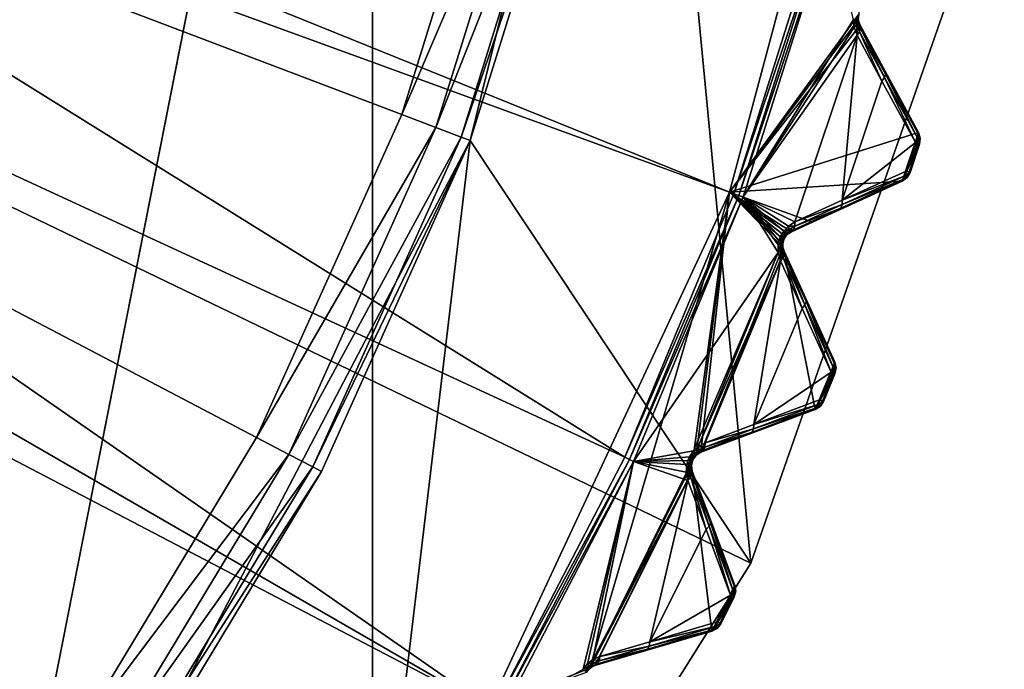
# Model space of a CAD drawing. Extents: x -23 to 23, y -135 to 23.
# Drawn here: x 16 to 23, y -11 to -6 of the extents above; entities that cross this region are included whole.
import ezdxf

# ---------------------------------------------------------------- set-up
doc = ezdxf.new("R2010")
doc.units = 0
doc.header["$MEASUREMENT"] = 0
for name, color, linetype in [('L2', 7, 'Continuous'), ('L3', 7, 'Continuous'), ('L4', 7, 'Continuous')]:
    doc.layers.add(name, color=color, linetype=linetype)

msp = doc.modelspace()

# ---------------------------------------------------------------- linework, layer by layer
at = {"layer": 'L2', "color": 251}
for points in [[(17.06777, -14.32156, 105.84), (14.32156, -17.06777, 105.84), (0, 0, 105.84)], [(21.9419, -3.868948, 105.84), (20.93671, -7.62034, 105.84), (0, 0, 105.84)], [(0, 0, 105.84), (20.93671, -7.62034, 105.84), (19.29538, -11.14019, 105.84)], [(0, 0, 105.84), (19.29538, -11.14019, 105.84), (17.06777, -14.32156, 105.84)], [(10.09731, -4.751435, 144.2633), (20.22264, -9.42997, 143.8897), (10.6132, -3.448439, 144.2633)], [(21.55291, -5.775083, 143.8897), (10.6132, -3.448439, 144.2633), (20.96756, -7.631567, 143.8897)], [(20.96756, -7.631567, 143.8897), (10.6132, -3.448439, 144.2633), (20.22264, -9.42997, 143.8897)], [(21.9419, -3.868948, 105.84), (21.82023, -6.406999, 105.9635), (20.93671, -7.62034, 105.84)], [(9.422179, -5.979497, 144.2633), (19.32381, -11.1566, 143.8897), (10.09731, -4.751435, 144.2633)], [(19.32381, -11.1566, 143.8897), (20.22264, -9.42997, 143.8897), (10.09731, -4.751435, 144.2633)], [(21.58754, -5.784364, 143.8813), (21.55291, -5.775083, 143.8897), (20.96756, -7.631567, 143.8897)], [(21.58754, -5.784364, 143.8813), (20.96756, -7.631567, 143.8897), (21.00125, -7.643831, 143.8813)], [(21.61689, -5.79223, 143.8605), (21.58754, -5.784364, 143.8813), (21.00125, -7.643831, 143.8813)], [(21.61689, -5.79223, 143.8605), (21.00125, -7.643831, 143.8813), (21.02981, -7.654225, 143.8605)], [(21.02981, -7.654225, 143.8605), (21.78432, -6.443745, 143.5226), (21.61689, -5.79223, 143.8605)], [(8.598453, -7.113259, 144.2633), (18.27791, -12.79833, 143.8897), (9.422179, -5.979497, 144.2633)], [(9.422179, -5.979497, 144.2633), (18.27791, -12.79833, 143.8897), (19.32381, -11.1566, 143.8897)], [(21.82023, -6.406999, 105.9635), (21.81676, -6.445861, 105.9656), (20.93671, -7.62034, 105.84)], [(20.93671, -7.62034, 105.84), (21.81676, -6.445861, 105.9656), (21.82841, -6.483097, 105.9714)], [(21.02981, -7.654225, 143.8605), (21.78806, -6.495718, 143.5043), (21.78432, -6.443745, 143.5226)], [(21.80144, -6.440045, 143.5021), (21.78432, -6.443745, 143.5226), (21.78806, -6.495718, 143.5043)], [(21.80144, -6.440045, 143.5021), (21.78806, -6.495718, 143.5043), (21.80606, -6.482467, 143.4845)], [(21.81238, -6.435154, 143.478), (21.80144, -6.440045, 143.5021), (21.80606, -6.482467, 143.4845)], [(21.81238, -6.435154, 143.478), (21.80606, -6.482467, 143.4845), (21.81643, -6.468597, 143.4602)], [(21.81635, -6.429431, 143.4519), (21.81238, -6.435154, 143.478), (21.81643, -6.468597, 143.4602)], [(21.81635, -6.429431, 143.4519), (21.81676, -6.445861, 105.9656), (21.82023, -6.406999, 105.9635)], [(21.81824, -6.455344, 143.4336), (21.81676, -6.445861, 105.9656), (21.81635, -6.429431, 143.4519)], [(21.81635, -6.429431, 143.4519), (21.81643, -6.468597, 143.4602), (21.81824, -6.455344, 143.4336)], [(21.82841, -6.483097, 105.9714), (21.81676, -6.445861, 105.9656), (21.82841, -6.483097, 143.3981)], [(21.82841, -6.483097, 143.3981), (21.81676, -6.445861, 105.9656), (21.81824, -6.455344, 143.4336)], [(20.93671, -7.62034, 105.84), (21.82841, -6.483097, 105.9714), (22.22732, -7.213635, 106.1316)], [(21.80837, -6.551366, 143.4688), (21.78806, -6.495718, 143.5043), (21.02981, -7.654225, 143.8605)], [(21.80606, -6.482467, 143.4845), (21.78806, -6.495718, 143.5043), (21.80837, -6.551366, 143.4688)], [(21.81643, -6.468597, 143.4602), (21.80606, -6.482467, 143.4845), (21.82566, -6.527183, 143.4507)], [(21.80606, -6.482467, 143.4845), (21.80837, -6.551366, 143.4688), (21.82566, -6.527183, 143.4507)], [(21.81824, -6.455344, 143.4336), (21.81643, -6.468597, 143.4602), (21.83262, -6.503467, 143.4261)], [(21.81643, -6.468597, 143.4602), (21.82566, -6.527183, 143.4507), (21.83262, -6.503467, 143.4261)], [(21.81824, -6.455344, 143.4336), (21.83262, -6.503467, 143.4261), (21.82841, -6.483097, 143.3981)], [(21.99573, -6.839228, 143.1968), (21.83262, -6.503467, 143.4261), (21.82566, -6.527183, 143.4507)], [(21.99852, -6.794616, 143.1442), (22.22732, -7.213635, 106.1316), (21.82841, -6.483097, 105.9714)], [(21.99852, -6.794616, 143.1442), (21.82841, -6.483097, 105.9714), (21.82841, -6.483097, 143.3981)], [(21.99852, -6.794616, 143.1442), (21.82841, -6.483097, 143.3981), (22.00278, -6.815245, 143.1723)], [(22.00278, -6.815245, 143.1723), (21.82841, -6.483097, 143.3981), (21.83262, -6.503467, 143.4261)], [(22.00278, -6.815245, 143.1723), (21.83262, -6.503467, 143.4261), (21.99573, -6.839228, 143.1968)], [(21.38459, -7.82463, 143.4688), (21.80837, -6.551366, 143.4688), (21.02981, -7.654225, 143.8605)], [(21.70771, -7.676462, 143.215), (21.80837, -6.551366, 143.4688), (21.38459, -7.82463, 143.4688)], [(21.70771, -7.676462, 143.215), (21.97825, -6.863619, 143.215), (21.80837, -6.551366, 143.4688)], [(21.97825, -6.863619, 143.215), (21.82566, -6.527183, 143.4507), (21.80837, -6.551366, 143.4688)], [(21.99573, -6.839228, 143.1968), (21.82566, -6.527183, 143.4507), (21.97825, -6.863619, 143.215)], [(22.20674, -7.283597, 142.8693), (21.99573, -6.839228, 143.1968), (21.97825, -6.863619, 143.215)], [(22.2245, -7.258937, 142.8513), (22.00278, -6.815245, 143.1723), (21.99573, -6.839228, 143.1968)], [(22.2245, -7.258937, 142.8513), (21.99573, -6.839228, 143.1968), (22.20674, -7.283597, 142.8693)], [(22.22732, -7.213635, 142.7986), (22.22732, -7.213635, 106.1316), (21.99852, -6.794616, 143.1442)], [(22.22732, -7.213635, 142.7986), (21.99852, -6.794616, 143.1442), (22.23166, -7.234604, 142.8267)], [(22.23166, -7.234604, 142.8267), (21.99852, -6.794616, 143.1442), (22.00278, -6.815245, 143.1723)], [(22.23166, -7.234604, 142.8267), (22.00278, -6.815245, 143.1723), (22.2245, -7.258937, 142.8513)], [(22.20674, -7.283597, 142.8693), (21.97825, -6.863619, 143.215), (21.70771, -7.676462, 143.215)], [(15.77782, -15.77782, 143.8897), (17.09291, -14.34265, 143.8897), (8.598453, -7.113259, 144.2633)], [(8.598453, -7.113259, 144.2633), (17.09291, -14.34265, 143.8897), (18.27791, -12.79833, 143.8897)], [(22.11686, -7.545524, 106.1316), (20.93671, -7.62034, 105.84), (22.22732, -7.213635, 106.1316)], [(22.11686, -7.545524, 106.1316), (22.22732, -7.213635, 106.1316), (22.23098, -7.253166, 106.1358)], [(22.23098, -7.253166, 106.1358), (22.23457, -7.292726, 106.14), (22.11686, -7.545524, 106.1316)], [(22.2245, -7.258937, 142.8513), (22.20674, -7.283597, 142.8693), (22.23096, -7.25243, 142.8381)], [(22.23096, -7.25243, 142.8381), (22.20674, -7.283597, 142.8693), (22.22745, -7.290389, 142.8366)], [(22.2245, -7.258937, 142.8513), (22.23096, -7.25243, 142.8381), (22.23166, -7.234604, 142.8267)], [(22.23098, -7.253166, 106.1358), (22.22732, -7.213635, 106.1316), (22.23913, -7.25243, 106.1378)], [(22.22732, -7.213635, 106.1316), (22.22732, -7.213635, 142.7986), (22.23913, -7.25243, 142.7986)], [(22.22732, -7.213635, 106.1316), (22.23913, -7.25243, 142.7986), (22.23913, -7.25243, 106.1378)], [(22.23166, -7.234604, 142.8267), (22.23913, -7.25243, 142.7986), (22.22732, -7.213635, 142.7986)], [(22.22745, -7.290389, 142.8366), (22.23457, -7.292726, 142.7986), (22.23096, -7.25243, 142.8381)], [(22.23096, -7.25243, 142.8381), (22.23913, -7.25243, 142.7986), (22.23166, -7.234604, 142.8267)], [(22.23096, -7.25243, 142.8381), (22.23457, -7.292726, 142.7986), (22.23913, -7.25243, 142.7986)], [(22.23098, -7.253166, 106.1358), (22.23913, -7.25243, 106.1378), (22.23457, -7.292726, 106.14)], [(22.23913, -7.25243, 106.1378), (22.23913, -7.25243, 142.7986), (22.23457, -7.292726, 142.7986)], [(22.23913, -7.25243, 106.1378), (22.23457, -7.292726, 142.7986), (22.23457, -7.292726, 106.14)], [(21.70771, -7.676462, 143.215), (22.14231, -7.477183, 142.8693), (22.20674, -7.283597, 142.8693)], [(22.11686, -7.545524, 106.1316), (22.23457, -7.292726, 106.14), (22.17006, -7.486554, 106.14)], [(22.20674, -7.283597, 142.8693), (22.14231, -7.477183, 142.8693), (22.22745, -7.290389, 142.8366)], [(22.22745, -7.290389, 142.8366), (22.14231, -7.477183, 142.8693), (22.16285, -7.484119, 142.8368)], [(22.22745, -7.290389, 142.8366), (22.16285, -7.484119, 142.8368), (22.17006, -7.486554, 142.7986)], [(22.22745, -7.290389, 142.8366), (22.17006, -7.486554, 142.7986), (22.23457, -7.292726, 142.7986)], [(22.17006, -7.486554, 106.14), (22.23457, -7.292726, 106.14), (22.17006, -7.486554, 142.7986)], [(22.17006, -7.486554, 142.7986), (22.23457, -7.292726, 106.14), (22.23457, -7.292726, 142.7986)], [(22.14175, -7.507569, 142.8513), (21.70771, -7.676462, 143.215), (21.70709, -7.706468, 143.1968)], [(22.14175, -7.507569, 142.8513), (21.70709, -7.706468, 143.1968), (22.1329, -7.531338, 142.8267)], [(22.14231, -7.477183, 142.8693), (21.70771, -7.676462, 143.215), (22.14175, -7.507569, 142.8513)], [(22.11686, -7.545524, 106.1316), (22.17006, -7.486554, 106.14), (22.14956, -7.521547, 106.1378)], [(22.14956, -7.521547, 106.1378), (22.15274, -7.517851, 142.7986), (22.11686, -7.545524, 142.7986)], [(22.1329, -7.531338, 142.8267), (22.11686, -7.545524, 142.7986), (22.14636, -7.517851, 142.8293)], [(22.14636, -7.517851, 142.8293), (22.11686, -7.545524, 142.7986), (22.15274, -7.517851, 142.7986)], [(22.14956, -7.521547, 106.1378), (22.11686, -7.545524, 142.7986), (22.11686, -7.545524, 106.1316)], [(22.1329, -7.531338, 142.8267), (22.14636, -7.517851, 142.8293), (22.14175, -7.507569, 142.8513)], [(22.14175, -7.507569, 142.8513), (22.16285, -7.484119, 142.8368), (22.14231, -7.477183, 142.8693)], [(22.14175, -7.507569, 142.8513), (22.14636, -7.517851, 142.8293), (22.16285, -7.484119, 142.8368)], [(22.14636, -7.517851, 142.8293), (22.15274, -7.517851, 142.7986), (22.16285, -7.484119, 142.8368)], [(22.17006, -7.486554, 106.14), (22.15274, -7.517851, 142.7986), (22.14956, -7.521547, 106.1378)], [(22.16285, -7.484119, 142.8368), (22.15274, -7.517851, 142.7986), (22.17006, -7.486554, 142.7986)], [(22.17006, -7.486554, 106.14), (22.17006, -7.486554, 142.7986), (22.15274, -7.517851, 142.7986)], [(21.50463, -7.825118, 106.0018), (20.93671, -7.62034, 105.84), (22.11686, -7.545524, 106.1316)], [(22.11686, -7.545524, 106.1316), (22.11686, -7.545524, 142.7986), (21.50463, -7.825118, 106.0018)], [(21.50463, -7.825118, 106.0018), (22.11686, -7.545524, 142.7986), (21.68258, -7.74385, 143.1442)], [(22.11686, -7.545524, 142.7986), (21.69836, -7.729891, 143.1723), (21.68258, -7.74385, 143.1442)], [(22.1329, -7.531338, 142.8267), (21.70709, -7.706468, 143.1968), (21.69836, -7.729891, 143.1723)], [(22.1329, -7.531338, 142.8267), (21.69836, -7.729891, 143.1723), (22.11686, -7.545524, 142.7986)], [(20.93671, -7.62034, 105.84), (19.98469, -10.86886, 105.9656), (19.29538, -11.14019, 105.84)], [(20.93671, -7.62034, 105.84), (20.68632, -9.447128, 105.9635), (19.98469, -10.86886, 105.9656)], [(21.00125, -7.643831, 143.8813), (20.96756, -7.631567, 143.8897), (20.22264, -9.42997, 143.8897)], [(21.00125, -7.643831, 143.8813), (20.22264, -9.42997, 143.8897), (20.25513, -9.445124, 143.8813)], [(21.02981, -7.654225, 143.8605), (21.00125, -7.643831, 143.8813), (20.25513, -9.445124, 143.8813)], [(21.02981, -7.654225, 143.8605), (20.25513, -9.445124, 143.8813), (20.28268, -9.457967, 143.8605)], [(20.28268, -9.457967, 143.8605), (21.26914, -8.033509, 143.5043), (21.02981, -7.654225, 143.8605)], [(20.70915, -9.41548, 105.9656), (20.68632, -9.447128, 105.9635), (20.93671, -7.62034, 105.84)], [(20.74234, -9.394974, 105.9714), (20.70915, -9.41548, 105.9656), (20.93671, -7.62034, 105.84)], [(20.93671, -7.62034, 105.84), (21.30265, -7.998875, 105.9671), (20.74234, -9.394974, 105.9714)], [(21.31981, -7.924253, 105.9645), (21.30757, -7.947321, 105.9635), (20.93671, -7.62034, 105.84)], [(21.50463, -7.825118, 106.0018), (21.35972, -7.891295, 105.9714), (20.93671, -7.62034, 105.84)], [(20.93671, -7.62034, 105.84), (21.35972, -7.891295, 105.9714), (21.33769, -7.905068, 105.9672)], [(20.93671, -7.62034, 105.84), (21.33769, -7.905068, 105.9672), (21.31981, -7.924253, 105.9645)], [(21.30757, -7.947321, 105.9635), (21.30172, -7.972753, 105.9645), (20.93671, -7.62034, 105.84)], [(20.93671, -7.62034, 105.84), (21.30172, -7.972753, 105.9645), (21.30265, -7.998875, 105.9671)], [(21.28377, -7.92798, 143.5276), (21.30771, -7.886627, 143.5196), (21.02981, -7.654225, 143.8605)], [(21.28377, -7.92798, 143.5276), (21.02981, -7.654225, 143.8605), (21.27456, -7.954353, 143.527)], [(21.02981, -7.654225, 143.8605), (21.26914, -8.033509, 143.5043), (21.26912, -7.981404, 143.5226)], [(21.02981, -7.654225, 143.8605), (21.26912, -7.981404, 143.5226), (21.27456, -7.954353, 143.527)], [(21.38459, -7.82463, 143.4688), (21.02981, -7.654225, 143.8605), (21.33941, -7.853181, 143.5014)], [(21.33941, -7.853181, 143.5014), (21.02981, -7.654225, 143.8605), (21.30771, -7.886627, 143.5196)], [(21.70709, -7.706468, 143.1968), (21.38459, -7.82463, 143.4688), (21.38393, -7.854349, 143.4507)], [(21.70709, -7.706468, 143.1968), (21.38393, -7.854349, 143.4507), (21.69836, -7.729891, 143.1723)], [(21.70771, -7.676462, 143.215), (21.38459, -7.82463, 143.4688), (21.70709, -7.706468, 143.1968)], [(21.50463, -7.825118, 106.0018), (21.68258, -7.74385, 143.1442), (21.35972, -7.891295, 143.3981)], [(21.68258, -7.74385, 143.1442), (21.37529, -7.877508, 143.4261), (21.35972, -7.891295, 143.3981)], [(21.69836, -7.729891, 143.1723), (21.38393, -7.854349, 143.4507), (21.37529, -7.877508, 143.4261)], [(21.69836, -7.729891, 143.1723), (21.37529, -7.877508, 143.4261), (21.68258, -7.74385, 143.1442)], [(21.34524, -7.875446, 143.4818), (21.33941, -7.853181, 143.5014), (21.30771, -7.886627, 143.5196)], [(21.38393, -7.854349, 143.4507), (21.38459, -7.82463, 143.4688), (21.33941, -7.853181, 143.5014)], [(21.38393, -7.854349, 143.4507), (21.33941, -7.853181, 143.5014), (21.34524, -7.875446, 143.4818)], [(21.37529, -7.877508, 143.4261), (21.38393, -7.854349, 143.4507), (21.34524, -7.875446, 143.4818)], [(21.35972, -7.891295, 143.3981), (21.35972, -7.891295, 105.9714), (21.50463, -7.825118, 106.0018)], [(21.29801, -7.935209, 143.5069), (21.28377, -7.92798, 143.5276), (21.27456, -7.954353, 143.527)], [(21.31815, -7.901773, 143.4992), (21.30771, -7.886627, 143.5196), (21.28377, -7.92798, 143.5276)], [(21.31815, -7.901773, 143.4992), (21.28377, -7.92798, 143.5276), (21.29801, -7.935209, 143.5069)], [(21.32281, -7.913926, 143.475), (21.31815, -7.901773, 143.4992), (21.29801, -7.935209, 143.5069)], [(21.32281, -7.913926, 143.475), (21.29801, -7.935209, 143.5069), (21.30675, -7.940257, 143.4828)], [(21.30675, -7.940257, 143.4828), (21.32133, -7.922171, 143.4489), (21.32281, -7.913926, 143.475)], [(21.30675, -7.940257, 143.4828), (21.30939, -7.942778, 143.4569), (21.32133, -7.922171, 143.4489)], [(21.31981, -7.924253, 105.9645), (21.30939, -7.942778, 143.4569), (21.30757, -7.947321, 105.9635)], [(21.34524, -7.875446, 143.4818), (21.30771, -7.886627, 143.5196), (21.31815, -7.901773, 143.4992)], [(21.31981, -7.924253, 105.9645), (21.32133, -7.922171, 143.4489), (21.30939, -7.942778, 143.4569)], [(21.34447, -7.893438, 143.4575), (21.34524, -7.875446, 143.4818), (21.31815, -7.901773, 143.4992)], [(21.34447, -7.893438, 143.4575), (21.31815, -7.901773, 143.4992), (21.32281, -7.913926, 143.475)], [(21.33769, -7.905068, 105.9672), (21.32133, -7.922171, 143.4489), (21.31981, -7.924253, 105.9645)], [(21.33769, -7.905068, 105.9672), (21.33716, -7.905509, 143.4307), (21.32133, -7.922171, 143.4489)], [(21.32281, -7.913926, 143.475), (21.32133, -7.922171, 143.4489), (21.33716, -7.905509, 143.4307)], [(21.32281, -7.913926, 143.475), (21.33716, -7.905509, 143.4307), (21.34447, -7.893438, 143.4575)], [(21.35972, -7.891295, 143.3981), (21.33716, -7.905509, 143.4307), (21.33769, -7.905068, 105.9672)], [(21.34447, -7.893438, 143.4575), (21.33716, -7.905509, 143.4307), (21.35972, -7.891295, 143.3981)], [(21.33769, -7.905068, 105.9672), (21.35972, -7.891295, 105.9714), (21.35972, -7.891295, 143.3981)], [(21.37529, -7.877508, 143.4261), (21.34524, -7.875446, 143.4818), (21.34447, -7.893438, 143.4575)], [(21.34447, -7.893438, 143.4575), (21.35972, -7.891295, 143.3981), (21.37529, -7.877508, 143.4261)], [(21.29053, -7.95676, 143.5064), (21.27456, -7.954353, 143.527), (21.26912, -7.981404, 143.5226)], [(21.29053, -7.95676, 143.5064), (21.26912, -7.981404, 143.5226), (21.28646, -7.978933, 143.5021)], [(21.26912, -7.981404, 143.5226), (21.26914, -8.033509, 143.5043), (21.28646, -7.978933, 143.5021)], [(21.28646, -7.978933, 143.5021), (21.26914, -8.033509, 143.5043), (21.28804, -8.021576, 143.4845)], [(21.29801, -7.935209, 143.5069), (21.27456, -7.954353, 143.527), (21.29053, -7.95676, 143.5064)], [(21.30085, -7.957296, 143.4822), (21.29053, -7.95676, 143.5064), (21.28646, -7.978933, 143.5021)], [(21.30085, -7.957296, 143.4822), (21.28646, -7.978933, 143.5021), (21.29772, -7.974835, 143.478)], [(21.28646, -7.978933, 143.5021), (21.28804, -8.021576, 143.4845), (21.29772, -7.974835, 143.478)], [(21.29772, -7.974835, 143.478), (21.28804, -8.021576, 143.4845), (21.29938, -8.008482, 143.4602)], [(21.30675, -7.940257, 143.4828), (21.29801, -7.935209, 143.5069), (21.29053, -7.95676, 143.5064)], [(21.30675, -7.940257, 143.4828), (21.29053, -7.95676, 143.5064), (21.30085, -7.957296, 143.4822)], [(21.29772, -7.974835, 143.478), (21.30479, -7.955924, 143.4563), (21.30085, -7.957296, 143.4822)], [(21.29772, -7.974835, 143.478), (21.30209, -7.969409, 143.4519), (21.30479, -7.955924, 143.4563)], [(21.29772, -7.974835, 143.478), (21.30168, -7.973128, 143.4501), (21.30209, -7.969409, 143.4519)], [(21.30213, -7.995391, 143.4336), (21.30168, -7.973128, 143.4501), (21.29772, -7.974835, 143.478)], [(21.29772, -7.974835, 143.478), (21.29938, -8.008482, 143.4602), (21.30213, -7.995391, 143.4336)], [(21.30213, -7.995391, 143.4336), (21.29938, -8.008482, 143.4602), (21.31304, -8.044418, 143.4261)], [(21.30085, -7.957296, 143.4822), (21.30939, -7.942778, 143.4569), (21.30675, -7.940257, 143.4828)], [(21.30085, -7.957296, 143.4822), (21.30479, -7.955924, 143.4563), (21.30939, -7.942778, 143.4569)], [(21.30168, -7.973128, 143.4501), (21.30172, -7.972753, 105.9645), (21.30209, -7.969409, 143.4519)], [(21.30168, -7.973128, 143.4501), (21.30265, -7.998875, 105.9671), (21.30172, -7.972753, 105.9645)], [(21.30213, -7.995391, 143.4336), (21.30265, -7.998875, 105.9671), (21.30168, -7.973128, 143.4501)], [(21.30209, -7.969409, 143.4519), (21.30172, -7.972753, 105.9645), (21.30757, -7.947321, 105.9635)], [(21.30757, -7.947321, 105.9635), (21.30479, -7.955924, 143.4563), (21.30209, -7.969409, 143.4519)], [(21.3103, -8.0238, 143.3981), (21.3103, -8.0238, 105.9714), (21.30213, -7.995391, 143.4336)], [(21.30213, -7.995391, 143.4336), (21.3103, -8.0238, 105.9714), (21.30265, -7.998875, 105.9671)], [(21.30213, -7.995391, 143.4336), (21.31304, -8.044418, 143.4261), (21.3103, -8.0238, 143.3981)], [(21.30757, -7.947321, 105.9635), (21.30939, -7.942778, 143.4569), (21.30479, -7.955924, 143.4563)], [(20.28268, -9.457967, 143.8605), (20.6908, -9.386607, 143.5196), (21.26914, -8.033509, 143.5043)], [(20.7248, -9.355508, 143.5014), (21.26914, -8.033509, 143.5043), (20.6908, -9.386607, 143.5196)], [(21.28543, -8.090464, 143.4688), (21.26914, -8.033509, 143.5043), (20.7248, -9.355508, 143.5014)], [(20.74234, -9.394974, 105.9714), (21.30265, -7.998875, 105.9671), (21.3103, -8.0238, 105.9714)], [(20.74234, -9.394974, 105.9714), (21.3103, -8.0238, 105.9714), (21.52221, -9.104097, 106.1316)], [(21.28543, -8.090464, 143.4688), (21.28804, -8.021576, 143.4845), (21.26914, -8.033509, 143.5043)], [(21.3044, -8.067577, 143.4507), (21.28804, -8.021576, 143.4845), (21.28543, -8.090464, 143.4688)], [(21.3044, -8.067577, 143.4507), (21.29938, -8.008482, 143.4602), (21.28804, -8.021576, 143.4845)], [(21.31304, -8.044418, 143.4261), (21.29938, -8.008482, 143.4602), (21.3044, -8.067577, 143.4507)], [(21.45179, -8.39096, 143.1968), (21.31304, -8.044418, 143.4261), (21.3044, -8.067577, 143.4507)], [(21.52221, -9.104097, 106.1316), (21.3103, -8.0238, 105.9714), (21.65607, -8.780935, 106.1316)], [(21.45774, -8.34666, 143.1442), (21.65607, -8.780935, 106.1316), (21.3103, -8.0238, 105.9714)], [(21.45774, -8.34666, 143.1442), (21.3103, -8.0238, 105.9714), (21.3103, -8.0238, 143.3981)], [(21.45774, -8.34666, 143.1442), (21.3103, -8.0238, 143.3981), (21.46053, -8.367541, 143.1723)], [(21.46053, -8.367541, 143.1723), (21.3103, -8.0238, 143.3981), (21.31304, -8.044418, 143.4261)], [(21.46053, -8.367541, 143.1723), (21.31304, -8.044418, 143.4261), (21.45179, -8.39096, 143.1968)], [(20.7248, -9.355508, 143.5014), (20.7719, -9.330252, 143.4688), (21.28543, -8.090464, 143.4688)], [(21.28543, -8.090464, 143.4688), (20.7719, -9.330252, 143.4688), (21.10476, -9.205513, 143.215)], [(21.28543, -8.090464, 143.4688), (21.10476, -9.205513, 143.215), (21.4326, -8.414041, 143.215)], [(21.4326, -8.414041, 143.215), (21.3044, -8.067577, 143.4507), (21.28543, -8.090464, 143.4688)], [(21.45179, -8.39096, 143.1968), (21.3044, -8.067577, 143.4507), (21.4326, -8.414041, 143.215)], [(21.63055, -8.84925, 142.8693), (21.45179, -8.39096, 143.1968), (21.4326, -8.414041, 143.215)], [(21.65003, -8.82592, 142.8513), (21.46053, -8.367541, 143.1723), (21.45179, -8.39096, 143.1968)], [(21.65003, -8.82592, 142.8513), (21.45179, -8.39096, 143.1968), (21.63055, -8.84925, 142.8693)], [(21.65607, -8.780935, 142.7986), (21.65607, -8.780935, 106.1316), (21.45774, -8.34666, 143.1442)], [(21.65607, -8.780935, 142.7986), (21.45774, -8.34666, 143.1442), (21.6589, -8.802159, 142.8267)], [(21.6589, -8.802159, 142.8267), (21.45774, -8.34666, 143.1442), (21.46053, -8.367541, 143.1723)], [(21.6589, -8.802159, 142.8267), (21.46053, -8.367541, 143.1723), (21.65003, -8.82592, 142.8513)], [(21.4326, -8.414041, 143.215), (21.10476, -9.205513, 143.215), (21.63055, -8.84925, 142.8693)], [(21.52221, -9.104097, 106.1316), (21.65607, -8.780935, 106.1316), (21.6569, -8.820626, 106.1358)], [(21.65003, -8.82592, 142.8513), (21.65662, -8.820473, 142.8388), (21.6589, -8.802159, 142.8267)], [(21.65607, -8.780935, 106.1316), (21.66509, -8.820473, 106.1378), (21.6569, -8.820626, 106.1358)], [(21.65607, -8.780935, 106.1316), (21.65607, -8.780935, 142.7986), (21.66509, -8.820473, 142.7986)], [(21.65607, -8.780935, 106.1316), (21.66509, -8.820473, 142.7986), (21.66509, -8.820473, 106.1378)], [(21.6589, -8.802159, 142.8267), (21.66509, -8.820473, 142.7986), (21.65607, -8.780935, 142.7986)], [(21.65662, -8.820473, 142.8388), (21.66509, -8.820473, 142.7986), (21.6589, -8.802159, 142.8267)], [(21.10476, -9.205513, 143.215), (21.55248, -9.037747, 142.8693), (21.63055, -8.84925, 142.8693)], [(21.6569, -8.820626, 106.1358), (21.65766, -8.86034, 106.14), (21.52221, -9.104097, 106.1316)], [(21.52221, -9.104097, 106.1316), (21.65766, -8.86034, 106.14), (21.57949, -9.049073, 106.14)], [(21.63055, -8.84925, 142.8693), (21.55248, -9.037747, 142.8693), (21.65082, -8.857544, 142.8363)], [(21.65082, -8.857544, 142.8363), (21.55248, -9.037747, 142.8693), (21.57247, -9.04613, 142.8368)], [(21.65082, -8.857544, 142.8363), (21.57247, -9.04613, 142.8368), (21.57949, -9.049073, 142.7986)], [(21.65082, -8.857544, 142.8363), (21.57949, -9.049073, 142.7986), (21.65766, -8.86034, 142.7986)], [(21.57949, -9.049073, 106.14), (21.65766, -8.86034, 106.14), (21.57949, -9.049073, 142.7986)], [(21.57949, -9.049073, 142.7986), (21.65766, -8.86034, 106.14), (21.65766, -8.86034, 142.7986)], [(21.65003, -8.82592, 142.8513), (21.63055, -8.84925, 142.8693), (21.65662, -8.820473, 142.8388)], [(21.65662, -8.820473, 142.8388), (21.63055, -8.84925, 142.8693), (21.65082, -8.857544, 142.8363)], [(21.65082, -8.857544, 142.8363), (21.65766, -8.86034, 142.7986), (21.65662, -8.820473, 142.8388)], [(21.65662, -8.820473, 142.8388), (21.65766, -8.86034, 142.7986), (21.66509, -8.820473, 142.7986)], [(21.6569, -8.820626, 106.1358), (21.66509, -8.820473, 106.1378), (21.65766, -8.86034, 106.14)], [(21.66509, -8.820473, 106.1378), (21.66509, -8.820473, 142.7986), (21.65766, -8.86034, 142.7986)], [(21.66509, -8.820473, 106.1378), (21.65766, -8.86034, 142.7986), (21.65766, -8.86034, 106.14)], [(21.54975, -9.068015, 142.8513), (21.10476, -9.205513, 143.215), (21.10201, -9.2354, 143.1968)], [(21.54975, -9.068015, 142.8513), (21.10201, -9.2354, 143.1968), (21.53922, -9.091091, 142.8267)], [(21.55248, -9.037747, 142.8693), (21.10476, -9.205513, 143.215), (21.54975, -9.068015, 142.8513)], [(21.52221, -9.104097, 106.1316), (21.57949, -9.049073, 106.14), (21.55655, -9.082515, 106.1378)], [(21.53922, -9.091091, 142.8267), (21.5545, -9.078228, 142.8282), (21.54975, -9.068015, 142.8513)], [(21.54975, -9.068015, 142.8513), (21.57247, -9.04613, 142.8368), (21.55248, -9.037747, 142.8693)], [(21.54975, -9.068015, 142.8513), (21.5545, -9.078228, 142.8282), (21.57247, -9.04613, 142.8368)], [(21.5545, -9.078228, 142.8282), (21.56075, -9.078228, 142.7986), (21.57247, -9.04613, 142.8368)], [(21.57949, -9.049073, 106.14), (21.56075, -9.078228, 142.7986), (21.55655, -9.082515, 106.1378)], [(21.57247, -9.04613, 142.8368), (21.56075, -9.078228, 142.7986), (21.57949, -9.049073, 142.7986)], [(21.57949, -9.049073, 106.14), (21.57949, -9.049073, 142.7986), (21.56075, -9.078228, 142.7986)], [(21.52221, -9.104097, 106.1316), (21.52221, -9.104097, 142.7986), (20.74234, -9.394974, 105.9714)], [(20.74234, -9.394974, 105.9714), (21.52221, -9.104097, 142.7986), (21.0749, -9.270937, 143.1442)], [(21.52221, -9.104097, 142.7986), (21.09163, -9.258139, 143.1723), (21.0749, -9.270937, 143.1442)], [(21.53922, -9.091091, 142.8267), (21.10201, -9.2354, 143.1968), (21.09163, -9.258139, 143.1723)], [(21.53922, -9.091091, 142.8267), (21.09163, -9.258139, 143.1723), (21.52221, -9.104097, 142.7986)], [(21.55655, -9.082515, 106.1378), (21.56075, -9.078228, 142.7986), (21.52221, -9.104097, 142.7986)], [(21.53922, -9.091091, 142.8267), (21.52221, -9.104097, 142.7986), (21.5545, -9.078228, 142.8282)], [(21.5545, -9.078228, 142.8282), (21.52221, -9.104097, 142.7986), (21.56075, -9.078228, 142.7986)], [(21.55655, -9.082515, 106.1378), (21.52221, -9.104097, 142.7986), (21.52221, -9.104097, 106.1316)], [(21.10476, -9.205513, 143.215), (20.7719, -9.330252, 143.4688), (21.10201, -9.2354, 143.1968)], [(20.74234, -9.394974, 105.9714), (21.0749, -9.270937, 143.1442), (20.74234, -9.394974, 143.3981)], [(21.0749, -9.270937, 143.1442), (20.75886, -9.382334, 143.4261), (20.74234, -9.394974, 143.3981)], [(21.09163, -9.258139, 143.1723), (20.76913, -9.359849, 143.4507), (20.75886, -9.382334, 143.4261)], [(21.09163, -9.258139, 143.1723), (20.75886, -9.382334, 143.4261), (21.0749, -9.270937, 143.1442)], [(21.10201, -9.2354, 143.1968), (20.7719, -9.330252, 143.4688), (20.76913, -9.359849, 143.4507)], [(21.10201, -9.2354, 143.1968), (20.76913, -9.359849, 143.4507), (21.09163, -9.258139, 143.1723)], [(20.76913, -9.359849, 143.4507), (20.7719, -9.330252, 143.4688), (20.7248, -9.355508, 143.5014)], [(20.66397, -9.426148, 143.5276), (20.6908, -9.386607, 143.5196), (20.28268, -9.457967, 143.8605)], [(20.70013, -9.402459, 143.4992), (20.6908, -9.386607, 143.5196), (20.66397, -9.426148, 143.5276)], [(20.70013, -9.402459, 143.4992), (20.66397, -9.426148, 143.5276), (20.67766, -9.434374, 143.5069)], [(20.70391, -9.414914, 143.475), (20.70013, -9.402459, 143.4992), (20.67766, -9.434374, 143.5069)], [(20.72903, -9.378133, 143.4818), (20.7248, -9.355508, 143.5014), (20.6908, -9.386607, 143.5196)], [(20.72903, -9.378133, 143.4818), (20.6908, -9.386607, 143.5196), (20.70013, -9.402459, 143.4992)], [(20.72698, -9.396023, 143.4575), (20.72903, -9.378133, 143.4818), (20.70013, -9.402459, 143.4992)], [(20.72698, -9.396023, 143.4575), (20.70013, -9.402459, 143.4992), (20.70391, -9.414914, 143.475)], [(20.70915, -9.41548, 105.9656), (20.71882, -9.407543, 143.4307), (20.70184, -9.423031, 143.4489)], [(20.71882, -9.407543, 143.4307), (20.70391, -9.414914, 143.475), (20.70184, -9.423031, 143.4489)], [(20.71882, -9.407543, 143.4307), (20.72698, -9.396023, 143.4575), (20.70391, -9.414914, 143.475)], [(20.74234, -9.394974, 105.9714), (20.74234, -9.394974, 143.3981), (20.70915, -9.41548, 105.9656)], [(20.70915, -9.41548, 105.9656), (20.74234, -9.394974, 143.3981), (20.71882, -9.407543, 143.4307)], [(20.74234, -9.394974, 143.3981), (20.72698, -9.396023, 143.4575), (20.71882, -9.407543, 143.4307)], [(20.76913, -9.359849, 143.4507), (20.7248, -9.355508, 143.5014), (20.72903, -9.378133, 143.4818)], [(20.75886, -9.382334, 143.4261), (20.72903, -9.378133, 143.4818), (20.72698, -9.396023, 143.4575)], [(20.74234, -9.394974, 143.3981), (20.75886, -9.382334, 143.4261), (20.72698, -9.396023, 143.4575)], [(20.75886, -9.382334, 143.4261), (20.76913, -9.359849, 143.4507), (20.72903, -9.378133, 143.4818)], [(20.25513, -9.445124, 143.8813), (20.22264, -9.42997, 143.8897), (19.32381, -11.1566, 143.8897)], [(20.25513, -9.445124, 143.8813), (19.32381, -11.1566, 143.8897), (19.35486, -11.17453, 143.8813)], [(20.28268, -9.457967, 143.8605), (20.25513, -9.445124, 143.8813), (19.35486, -11.17453, 143.8813)], [(20.28268, -9.457967, 143.8605), (19.35486, -11.17453, 143.8813), (19.38118, -11.18973, 143.8605)], [(19.38118, -11.18973, 143.8605), (19.93887, -10.87628, 143.5276), (20.28268, -9.457967, 143.8605)], [(19.93887, -10.87628, 143.5276), (19.96844, -10.83876, 143.5196), (20.28268, -9.457967, 143.8605)], [(20.28268, -9.457967, 143.8605), (19.96844, -10.83876, 143.5196), (20.00458, -10.81016, 143.5014)], [(20.68632, -9.447128, 105.9635), (20.67735, -9.4851, 105.9656), (19.98469, -10.86886, 105.9656)], [(20.28268, -9.457967, 143.8605), (20.00458, -10.81016, 143.5014), (20.65403, -9.588337, 143.4688)], [(20.28268, -9.457967, 143.8605), (20.65289, -9.451795, 143.527), (20.66397, -9.426148, 143.5276)], [(20.28268, -9.457967, 143.8605), (20.64555, -9.478389, 143.5226), (20.65289, -9.451795, 143.527)], [(20.65403, -9.588337, 143.4688), (20.64185, -9.530365, 143.5043), (20.28268, -9.457967, 143.8605)], [(20.64185, -9.530365, 143.5043), (20.64555, -9.478389, 143.5226), (20.28268, -9.457967, 143.8605)], [(20.66866, -9.455336, 143.5064), (20.65289, -9.451795, 143.527), (20.64555, -9.478389, 143.5226)], [(20.66866, -9.455336, 143.5064), (20.64555, -9.478389, 143.5226), (20.66302, -9.477162, 143.5021)], [(20.67766, -9.434374, 143.5069), (20.66397, -9.426148, 143.5276), (20.65289, -9.451795, 143.527)], [(20.67766, -9.434374, 143.5069), (20.65289, -9.451795, 143.527), (20.66866, -9.455336, 143.5064)], [(20.67454, -9.473879, 143.478), (20.66302, -9.477162, 143.5021), (20.66155, -9.519811, 143.4845)], [(20.67454, -9.473879, 143.478), (20.66155, -9.519811, 143.4845), (20.67379, -9.507557, 143.4602)], [(20.67891, -9.456608, 143.4822), (20.66866, -9.455336, 143.5064), (20.66302, -9.477162, 143.5021)], [(20.67891, -9.456608, 143.4822), (20.66302, -9.477162, 143.5021), (20.67454, -9.473879, 143.478)], [(20.68601, -9.440033, 143.4828), (20.67766, -9.434374, 143.5069), (20.66866, -9.455336, 143.5064)], [(20.68601, -9.440033, 143.4828), (20.66866, -9.455336, 143.5064), (20.67891, -9.456608, 143.4822)], [(20.67929, -9.468778, 143.4519), (20.67454, -9.473879, 143.478), (20.67379, -9.507557, 143.4602)], [(20.67929, -9.468778, 143.4519), (20.67379, -9.507557, 143.4602), (20.67747, -9.494697, 143.4336)], [(20.68294, -9.45552, 143.4563), (20.67891, -9.456608, 143.4822), (20.67454, -9.473879, 143.478)], [(20.68294, -9.45552, 143.4563), (20.67454, -9.473879, 143.478), (20.67929, -9.468778, 143.4519)], [(20.67929, -9.468778, 143.4519), (20.67735, -9.4851, 105.9656), (20.68632, -9.447128, 105.9635)], [(20.67747, -9.494697, 143.4336), (20.67735, -9.4851, 105.9656), (20.67929, -9.468778, 143.4519)], [(20.70391, -9.414914, 143.475), (20.67766, -9.434374, 143.5069), (20.68601, -9.440033, 143.4828)], [(20.68846, -9.442735, 143.4569), (20.68601, -9.440033, 143.4828), (20.67891, -9.456608, 143.4822)], [(20.68846, -9.442735, 143.4569), (20.67891, -9.456608, 143.4822), (20.68294, -9.45552, 143.4563)], [(20.67929, -9.468778, 143.4519), (20.68632, -9.447128, 105.9635), (20.68294, -9.45552, 143.4563)], [(20.68294, -9.45552, 143.4563), (20.68632, -9.447128, 105.9635), (20.68846, -9.442735, 143.4569)], [(20.70184, -9.423031, 143.4489), (20.70391, -9.414914, 143.475), (20.68601, -9.440033, 143.4828)], [(20.70184, -9.423031, 143.4489), (20.68601, -9.440033, 143.4828), (20.68846, -9.442735, 143.4569)], [(20.68846, -9.442735, 143.4569), (20.68632, -9.447128, 105.9635), (20.70915, -9.41548, 105.9656)], [(20.68846, -9.442735, 143.4569), (20.70915, -9.41548, 105.9656), (20.70184, -9.423031, 143.4489)], [(19.98469, -10.86886, 105.9656), (20.67735, -9.4851, 105.9656), (20.68359, -9.523616, 105.9714)], [(19.98469, -10.86886, 105.9656), (20.68359, -9.523616, 105.9714), (20.01926, -10.85078, 105.9714)], [(20.01926, -10.85078, 105.9714), (20.68359, -9.523616, 105.9714), (20.8179, -10.61628, 106.1316)], [(20.66302, -9.477162, 143.5021), (20.64555, -9.478389, 143.5226), (20.64185, -9.530365, 143.5043)], [(20.66302, -9.477162, 143.5021), (20.64185, -9.530365, 143.5043), (20.66155, -9.519811, 143.4845)], [(20.66155, -9.519811, 143.4845), (20.64185, -9.530365, 143.5043), (20.65403, -9.588337, 143.4688)], [(20.66155, -9.519811, 143.4845), (20.65403, -9.588337, 143.4688), (20.67459, -9.56686, 143.4507)], [(20.67379, -9.507557, 143.4602), (20.66155, -9.519811, 143.4845), (20.67459, -9.56686, 143.4507)], [(20.67747, -9.494697, 143.4336), (20.67379, -9.507557, 143.4602), (20.68486, -9.544377, 143.4261)], [(20.67379, -9.507557, 143.4602), (20.67459, -9.56686, 143.4507), (20.68486, -9.544377, 143.4261)], [(20.68359, -9.523616, 105.9714), (20.67735, -9.4851, 105.9656), (20.68359, -9.523616, 143.3981)], [(20.68359, -9.523616, 143.3981), (20.67735, -9.4851, 105.9656), (20.67747, -9.494697, 143.4336)], [(20.67747, -9.494697, 143.4336), (20.68486, -9.544377, 143.4261), (20.68359, -9.523616, 143.3981)], [(20.8179, -10.61628, 106.1316), (20.68359, -9.523616, 105.9714), (20.97447, -10.30349, 106.1316)], [(20.80763, -9.856172, 143.1442), (20.97447, -10.30349, 106.1316), (20.68359, -9.523616, 105.9714)], [(20.80763, -9.856172, 143.1442), (20.68359, -9.523616, 105.9714), (20.68359, -9.523616, 143.3981)], [(20.80763, -9.856172, 143.1442), (20.68359, -9.523616, 143.3981), (20.80891, -9.877197, 143.1723)], [(20.80891, -9.877197, 143.1723), (20.68359, -9.523616, 143.3981), (20.68486, -9.544377, 143.4261)], [(20.65403, -9.588337, 143.4688), (20.00458, -10.81016, 143.5014), (20.05336, -10.78833, 143.4688)], [(20.65403, -9.588337, 143.4688), (20.05336, -10.78833, 143.4688), (20.39428, -10.68765, 143.215)], [(20.39428, -10.68765, 143.215), (20.77774, -9.921588, 143.215), (20.65403, -9.588337, 143.4688)], [(20.77774, -9.921588, 143.215), (20.67459, -9.56686, 143.4507), (20.65403, -9.588337, 143.4688)], [(20.79853, -9.899935, 143.1968), (20.68486, -9.544377, 143.4261), (20.67459, -9.56686, 143.4507)], [(20.79853, -9.899935, 143.1968), (20.67459, -9.56686, 143.4507), (20.77774, -9.921588, 143.215)], [(20.80891, -9.877197, 143.1723), (20.68486, -9.544377, 143.4261), (20.79853, -9.899935, 143.1968)], [(20.96523, -10.34793, 142.8513), (20.80891, -9.877197, 143.1723), (20.79853, -9.899935, 143.1968)], [(20.97447, -10.30349, 142.7986), (20.97447, -10.30349, 106.1316), (20.80763, -9.856172, 143.1442)], [(20.97447, -10.30349, 142.7986), (20.80763, -9.856172, 143.1442), (20.97578, -10.32486, 142.8267)], [(20.97578, -10.32486, 142.8267), (20.80763, -9.856172, 143.1442), (20.80891, -9.877197, 143.1723)], [(20.97578, -10.32486, 142.8267), (20.80891, -9.877197, 143.1723), (20.96523, -10.34793, 142.8513)], [(20.39428, -10.68765, 143.215), (20.94414, -10.36981, 142.8693), (20.77774, -9.921588, 143.215)], [(20.94414, -10.36981, 142.8693), (20.79853, -9.899935, 143.1968), (20.77774, -9.921588, 143.215)], [(20.96523, -10.34793, 142.8513), (20.79853, -9.899935, 143.1968), (20.94414, -10.36981, 142.8693)], [(20.8179, -10.61628, 106.1316), (20.97447, -10.30349, 106.1316), (20.97247, -10.34314, 106.1358)], [(20.97247, -10.34314, 106.1358), (20.97039, -10.38281, 106.14), (20.8179, -10.61628, 106.1316)], [(20.96523, -10.34793, 142.8513), (20.94414, -10.36981, 142.8693), (20.97186, -10.34357, 142.8395)], [(20.97186, -10.34357, 142.8395), (20.94414, -10.36981, 142.8693), (20.96389, -10.37959, 142.836)], [(20.96389, -10.37959, 142.836), (20.97039, -10.38281, 142.7986), (20.97186, -10.34357, 142.8395)], [(20.96523, -10.34793, 142.8513), (20.97186, -10.34357, 142.8395), (20.97578, -10.32486, 142.8267)], [(20.97247, -10.34314, 106.1358), (20.98064, -10.34357, 106.1378), (20.97039, -10.38281, 106.14)], [(20.98064, -10.34357, 106.1378), (20.98064, -10.34357, 142.7986), (20.97039, -10.38281, 142.7986)], [(20.98064, -10.34357, 106.1378), (20.97039, -10.38281, 142.7986), (20.97039, -10.38281, 106.14)], [(20.97186, -10.34357, 142.8395), (20.97039, -10.38281, 142.7986), (20.98064, -10.34357, 142.7986)], [(20.97186, -10.34357, 142.8395), (20.98064, -10.34357, 142.7986), (20.97578, -10.32486, 142.8267)], [(20.97447, -10.30349, 106.1316), (20.98064, -10.34357, 106.1378), (20.97247, -10.34314, 106.1358)], [(20.97447, -10.30349, 106.1316), (20.97447, -10.30349, 142.7986), (20.98064, -10.34357, 142.7986)], [(20.97447, -10.30349, 106.1316), (20.98064, -10.34357, 142.7986), (20.98064, -10.34357, 106.1378)], [(20.97578, -10.32486, 142.8267), (20.98064, -10.34357, 142.7986), (20.97447, -10.30349, 142.7986)], [(20.85282, -10.55226, 142.8693), (20.94414, -10.36981, 142.8693), (20.39428, -10.68765, 143.215)], [(20.8179, -10.61628, 106.1316), (20.97039, -10.38281, 106.14), (20.87895, -10.56548, 106.14)], [(20.94414, -10.36981, 142.8693), (20.85282, -10.55226, 142.8693), (20.96389, -10.37959, 142.836)], [(20.96389, -10.37959, 142.836), (20.85282, -10.55226, 142.8693), (20.87216, -10.56204, 142.8368)], [(20.96389, -10.37959, 142.836), (20.87216, -10.56204, 142.8368), (20.87895, -10.56548, 142.7986)], [(20.96389, -10.37959, 142.836), (20.87895, -10.56548, 142.7986), (20.97039, -10.38281, 142.7986)], [(20.87895, -10.56548, 106.14), (20.97039, -10.38281, 106.14), (20.87895, -10.56548, 142.7986)], [(20.87895, -10.56548, 142.7986), (20.97039, -10.38281, 106.14), (20.97039, -10.38281, 142.7986)], [(20.8179, -10.61628, 106.1316), (20.8179, -10.61628, 142.7986), (20.01926, -10.85078, 105.9714)], [(20.01926, -10.85078, 105.9714), (20.8179, -10.61628, 142.7986), (20.35982, -10.75078, 143.1442)], [(20.8179, -10.61628, 142.7986), (20.37742, -10.73921, 143.1723), (20.35982, -10.75078, 143.1442)], [(20.83579, -10.60452, 142.8267), (20.3894, -10.71727, 143.1968), (20.37742, -10.73921, 143.1723)], [(20.83579, -10.60452, 142.8267), (20.37742, -10.73921, 143.1723), (20.8179, -10.61628, 142.7986)], [(20.84794, -10.58225, 142.8513), (20.39428, -10.68765, 143.215), (20.3894, -10.71727, 143.1968)], [(20.84794, -10.58225, 142.8513), (20.3894, -10.71727, 143.1968), (20.83579, -10.60452, 142.8267)], [(20.85282, -10.55226, 142.8693), (20.39428, -10.68765, 143.215), (20.84794, -10.58225, 142.8513)], [(20.8179, -10.61628, 106.1316), (20.87895, -10.56548, 106.14), (20.85369, -10.5972, 106.1378)], [(20.85369, -10.5972, 106.1378), (20.85903, -10.59242, 142.7986), (20.8179, -10.61628, 142.7986)], [(20.83579, -10.60452, 142.8267), (20.8179, -10.61628, 142.7986), (20.8529, -10.59242, 142.8271)], [(20.8529, -10.59242, 142.8271), (20.8179, -10.61628, 142.7986), (20.85903, -10.59242, 142.7986)], [(20.85369, -10.5972, 106.1378), (20.8179, -10.61628, 142.7986), (20.8179, -10.61628, 106.1316)], [(20.83579, -10.60452, 142.8267), (20.8529, -10.59242, 142.8271), (20.84794, -10.58225, 142.8513)], [(20.84794, -10.58225, 142.8513), (20.87216, -10.56204, 142.8368), (20.85282, -10.55226, 142.8693)], [(20.84794, -10.58225, 142.8513), (20.8529, -10.59242, 142.8271), (20.87216, -10.56204, 142.8368)], [(20.8529, -10.59242, 142.8271), (20.85903, -10.59242, 142.7986), (20.87216, -10.56204, 142.8368)], [(20.87895, -10.56548, 106.14), (20.85903, -10.59242, 142.7986), (20.85369, -10.5972, 106.1378)], [(20.87216, -10.56204, 142.8368), (20.85903, -10.59242, 142.7986), (20.87895, -10.56548, 142.7986)], [(20.87895, -10.56548, 106.14), (20.87895, -10.56548, 142.7986), (20.85903, -10.59242, 142.7986)], [(20.01926, -10.85078, 105.9714), (20.35982, -10.75078, 143.1442), (20.01926, -10.85078, 143.3981)], [(20.35982, -10.75078, 143.1442), (20.03664, -10.83935, 143.4261), (20.01926, -10.85078, 143.3981)], [(20.37742, -10.73921, 143.1723), (20.04848, -10.81765, 143.4507), (20.03664, -10.83935, 143.4261)], [(20.37742, -10.73921, 143.1723), (20.03664, -10.83935, 143.4261), (20.35982, -10.75078, 143.1442)], [(20.3894, -10.71727, 143.1968), (20.05336, -10.78833, 143.4688), (20.04848, -10.81765, 143.4507)], [(20.3894, -10.71727, 143.1968), (20.04848, -10.81765, 143.4507), (20.37742, -10.73921, 143.1723)], [(20.39428, -10.68765, 143.215), (20.05336, -10.78833, 143.4688), (20.3894, -10.71727, 143.1968)], [(20.00719, -10.83303, 143.4818), (20.00458, -10.81016, 143.5014), (19.96844, -10.83876, 143.5196)], [(20.04848, -10.81765, 143.4507), (20.05336, -10.78833, 143.4688), (20.00458, -10.81016, 143.5014)], [(20.04848, -10.81765, 143.4507), (20.00458, -10.81016, 143.5014), (20.00719, -10.83303, 143.4818)], [(20.03664, -10.83935, 143.4261), (20.04848, -10.81765, 143.4507), (20.00719, -10.83303, 143.4818)], [(19.29538, -11.14019, 105.84), (19.98469, -10.86886, 105.9656), (19.95967, -10.8988, 105.9635)], [(19.97663, -10.85523, 143.4992), (19.96844, -10.83876, 143.5196), (19.93887, -10.87628, 143.5276)], [(19.97663, -10.85523, 143.4992), (19.93887, -10.87628, 143.5276), (19.95193, -10.88546, 143.5069)], [(19.97951, -10.86793, 143.475), (19.97663, -10.85523, 143.4992), (19.95193, -10.88546, 143.5069)], [(19.97951, -10.86793, 143.475), (19.95193, -10.88546, 143.5069), (19.95986, -10.8917, 143.4828)], [(19.96211, -10.89457, 143.4569), (19.95967, -10.8988, 105.9635), (19.98469, -10.86886, 105.9656)], [(19.97687, -10.87588, 143.4489), (19.97951, -10.86793, 143.475), (19.95986, -10.8917, 143.4828)], [(19.97687, -10.87588, 143.4489), (19.95986, -10.8917, 143.4828), (19.96211, -10.89457, 143.4569)], [(19.96211, -10.89457, 143.4569), (19.98469, -10.86886, 105.9656), (19.97687, -10.87588, 143.4489)], [(20.00719, -10.83303, 143.4818), (19.96844, -10.83876, 143.5196), (19.97663, -10.85523, 143.4992)], [(20.00386, -10.85073, 143.4575), (20.00719, -10.83303, 143.4818), (19.97663, -10.85523, 143.4992)], [(20.00386, -10.85073, 143.4575), (19.97663, -10.85523, 143.4992), (19.97951, -10.86793, 143.475)], [(19.98469, -10.86886, 105.9656), (19.99491, -10.86164, 143.4307), (19.97687, -10.87588, 143.4489)], [(19.99491, -10.86164, 143.4307), (19.97951, -10.86793, 143.475), (19.97687, -10.87588, 143.4489)], [(19.99491, -10.86164, 143.4307), (20.00386, -10.85073, 143.4575), (19.97951, -10.86793, 143.475)], [(20.01926, -10.85078, 105.9714), (20.01926, -10.85078, 143.3981), (19.98469, -10.86886, 105.9656)], [(19.98469, -10.86886, 105.9656), (20.01926, -10.85078, 143.3981), (19.99491, -10.86164, 143.4307)], [(20.01926, -10.85078, 143.3981), (20.00386, -10.85073, 143.4575), (19.99491, -10.86164, 143.4307)], [(20.03664, -10.83935, 143.4261), (20.00719, -10.83303, 143.4818), (20.00386, -10.85073, 143.4575)], [(20.01926, -10.85078, 143.3981), (20.03664, -10.83935, 143.4261), (20.00386, -10.85073, 143.4575)]]:
    msp.add_3dface(points, dxfattribs=at)
at = {"layer": 'L3', "color": 251}
for points in [[(18.29486, -14.58966), (14.58966, -18.29486), (0, 0)], [(0, 0), (22.81331, -5.20699), (21.08267, -10.15288)], [(0, 0), (21.08267, -10.15288), (18.29486, -14.58966)], [(16.45968, -11.3613, 110.65), (17.70912, -9.294463, 110.65), (0, 0, 110.65)], [(0, 0, 110.65), (17.70912, -9.294463, 110.65), (18.70032, -7.092098, 110.65)], [(0, 0, 110.65), (18.70032, -7.092098, 110.65), (19.41884, -4.786314, 110.65)], [(0, 0, 110.65), (14.97022, -13.26245, 110.65), (16.45968, -11.3613, 110.65)], [(20.35053, -2.471002, 105), (19.90431, -4.905971, 110.15), (19.16783, -7.2694, 105)], [(19.16783, -7.2694, 105), (21.08267, -10.15288, 105), (20.35053, -2.471002, 105)], [(20.35053, -2.471002, 105), (21.08267, -10.15288, 105), (22.81331, -5.20699, 105)], [(19.66157, -4.846142, 110.583), (19.41884, -4.786314, 110.65), (18.70032, -7.092098, 110.65)], [(19.66157, -4.846142, 110.583), (18.70032, -7.092098, 110.65), (18.93408, -7.180749, 110.583)], [(19.83927, -4.88994, 110.4), (19.66157, -4.846142, 110.583), (18.93408, -7.180749, 110.583)], [(19.83927, -4.88994, 110.4), (18.93408, -7.180749, 110.583), (19.1052, -7.245646, 110.4)], [(19.90431, -4.905971, 110.15), (19.83927, -4.88994, 110.4), (19.1052, -7.245646, 110.4)], [(19.90431, -4.905971, 110.15), (19.1052, -7.245646, 110.4), (19.16783, -7.2694, 110.15)], [(19.16783, -7.2694, 105), (19.90431, -4.905971, 110.15), (19.16783, -7.2694, 110.15)], [(22.81331, -5.20699), (22.81331, -5.20699, 105), (21.08267, -10.15288, 105)], [(22.81331, -5.20699), (21.08267, -10.15288, 105), (21.08267, -10.15288)], [(18.93408, -7.180749, 110.583), (18.70032, -7.092098, 110.65), (17.70912, -9.294463, 110.65)], [(18.93408, -7.180749, 110.583), (17.70912, -9.294463, 110.65), (17.93049, -9.410644, 110.583)], [(19.1052, -7.245646, 110.4), (18.93408, -7.180749, 110.583), (17.93049, -9.410644, 110.583)], [(19.1052, -7.245646, 110.4), (17.93049, -9.410644, 110.583), (18.09253, -9.495694, 110.4)], [(19.16783, -7.2694, 110.15), (19.1052, -7.245646, 110.4), (18.09253, -9.495694, 110.4)], [(19.16783, -7.2694, 105), (18.15185, -9.526825, 110.15), (16.87117, -11.64533, 105)], [(16.87117, -11.64533, 105), (18.29486, -14.58966, 105), (19.16783, -7.2694, 105)], [(19.16783, -7.2694, 110.15), (18.09253, -9.495694, 110.4), (18.15185, -9.526825, 110.15)], [(19.16783, -7.2694, 105), (19.16783, -7.2694, 110.15), (18.15185, -9.526825, 110.15)], [(19.16783, -7.2694, 105), (18.29486, -14.58966, 105), (21.08267, -10.15288, 105)], [(17.93049, -9.410644, 110.583), (17.70912, -9.294463, 110.65), (16.45968, -11.3613, 110.65)], [(17.93049, -9.410644, 110.583), (16.45968, -11.3613, 110.65), (16.66542, -11.50331, 110.583)], [(18.09253, -9.495694, 110.4), (17.93049, -9.410644, 110.583), (16.66542, -11.50331, 110.583)], [(18.09253, -9.495694, 110.4), (16.66542, -11.50331, 110.583), (16.81604, -11.60727, 110.4)], [(18.15185, -9.526825, 110.15), (18.09253, -9.495694, 110.4), (16.81604, -11.60727, 110.4)], [(18.15185, -9.526825, 110.15), (16.81604, -11.60727, 110.4), (16.87117, -11.64533, 110.15)], [(16.87117, -11.64533, 105), (18.15185, -9.526825, 110.15), (16.87117, -11.64533, 110.15)], [(21.08267, -10.15288), (21.08267, -10.15288, 105), (18.29486, -14.58966, 105)], [(21.08267, -10.15288), (18.29486, -14.58966, 105), (18.29486, -14.58966)]]:
    msp.add_3dface(points, dxfattribs=at)
at = {"layer": 'L4', "color": 251}
for points in [[(0, -93.5, 90.56948), (-18.5, 0, 90.74062), (18.5, 0, 90.74062)], [(-0.000001, -93.5, 104.9447), (18.5, 0, 104.7736), (-18.5, 0, 104.7736)], [(18.5, -93.5, 104.7736), (18.5, 0, 104.7736), (-0.000001, -93.5, 104.9447)], [(0, -93.5, 90.56948), (18.5, 0, 90.74062), (18.5, -93.5, 90.74062)], [(18.5, 0, 104.7594), (18.5, 0, 104.7736), (18.5, -93.5, 104.7736)], [(18.5, 0, 90.74062), (18.5, 0, 104.7594), (18.5, -93.5, 90.74062)], [(18.5, -93.5, 90.74062), (18.5, 0, 104.7594), (18.5, -93.5, 104.7736)]]:
    msp.add_3dface(points, dxfattribs=at)

doc.saveas('drawing.dxf')
